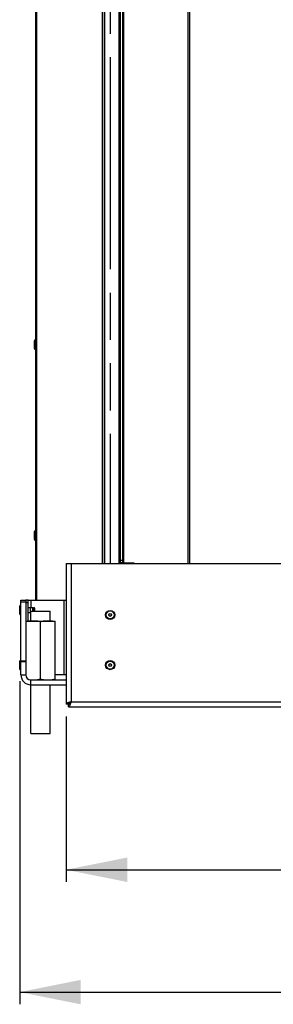
# Model space of a CAD drawing. Units: millimetres. Extents: x 0 to 7000, y 0 to 4950.
# Drawn here: x 435 to 643, y 2366 to 3171 of the extents above; entities that cross this region are included whole.
import ezdxf
from ezdxf.enums import TextEntityAlignment as Align

# ---------------------------------------------------------------- set-up
doc = ezdxf.new("R2010")
doc.units = ezdxf.units.MM
doc.header["$LTSCALE"] = 385
doc.linetypes.add('PHANTOM', pattern=[0.8, 0.45, -0.05, 0.1, -0.05, 0.1, -0.05])
doc.layers.get('0').update_dxf_attribs({"linetype": 'CONTINUOUS'})
for name, color, linetype in [('DEFAULT_3', 7, 'PHANTOM'), ('DIN6334-M16-RECHTS-STAALTEKEN', 7, 'CONTINUOUS'), ('DIN7337A-4_0X10_0-AL-STAALTEKEN', 7, 'CONTINUOUS'), ('DIN7337A-4_0X7_0-AL-STAAL-TEKEN', 7, 'CONTINUOUS'), ('INFERNO-COLO-RV-100-100-82-MAAT', 7, 'CONTINUOUS'), ('PAN004TEKEN', 7, 'CONTINUOUS'), ('PAN016-100TEKEN', 7, 'CONTINUOUS'), ('PAN027-100TEKEN', 7, 'CONTINUOUS'), ('PANCUB003-100TEKEN', 7, 'CONTINUOUS'), ('PANCUB005TEKEN', 7, 'CONTINUOUS'), ('VOET-M16X100TEKEN', 7, 'CONTINUOUS')]:
    doc.layers.add(name, color=color, linetype=linetype)
doc.styles.add('TEXTSTYLE_2', font='ar_wgl_b.ttf')
doc.dimstyles.new('DIMSTYLE_1', dxfattribs={"dimtxt": 50, "dimasz": 50, "dimexe": 0.6, "dimexo": 0.6, "dimgap": 0.75, "dimtad": 1, "dimdec": 0, "dimdsep": 46, "dimtxsty": 'TEXTSTYLE_2', "dimblk": '_FILLED', "dimblk1": '_FILLED', "dimblk2": '_FILLED', "dimcen": 0.09, "dimazin": 2, "dimtp": 0.5, "dimtm": 0.5, "dimtfac": 1, "dimtdec": 0, "dimtofl": 0, "dimtmove": 0, "dimatfit": 3, "dimldrblk": '_FILLED', "dimfxl": 0, "dimtolj": 1, "dimarcsym": 0})
doc.dimstyles.new('DIMSTYLE_7', dxfattribs={"dimtxt": 50, "dimasz": 50, "dimexe": 0.6, "dimexo": 0.6, "dimgap": 0.75, "dimtad": 1, "dimdsep": 46, "dimtxsty": 'TEXTSTYLE_2', "dimblk": '_FILLED', "dimblk1": '_FILLED', "dimblk2": '_FILLED', "dimcen": 0.09, "dimazin": 2, "dimtp": 0.5, "dimtm": 0.5, "dimtfac": 1, "dimtofl": 0, "dimtmove": 0, "dimatfit": 3, "dimldrblk": '_FILLED', "dimfxl": 0, "dimtolj": 1, "dimarcsym": 0})

# ---------------------------------------------------------------- blocks, each defined once
blk = doc.blocks.new('_FILLED')
at = {"color": 0, "linetype": 'ByBlock'}
blk.add_solid([(0, 0), (-1, 0.2), (-1, -0.2)], dxfattribs=at)
blk = doc.blocks.new('*D2')
at = {"layer": 'INFERNO-COLO-RV-100-100-82-MAAT', "color": 1, "linetype": 'Continuous'}
for p, q in [((473.41, 2601.79), (473.41, 2466.46)), ((1569.41, 2601.79), (1569.41, 2466.46)), ((473.41, 2476.46), (1021.41, 2476.46)), ((1569.41, 2476.46), (1021.41, 2476.46))]:
    blk.add_line(p, q, dxfattribs=at)
at = {"layer": 'INFERNO-COLO-RV-100-100-82-MAAT', "color": 1, "linetype": 'Continuous', "xscale": 50, "yscale": 50, "zscale": 50, "rotation": 180}
blk.add_blockref('_FILLED', (473.41, 2476.46), dxfattribs=at)
at = {"layer": 'INFERNO-COLO-RV-100-100-82-MAAT', "color": 1, "linetype": 'Continuous', "xscale": 50, "yscale": 50, "zscale": 50}
blk.add_blockref('_FILLED', (1569.41, 2476.46), dxfattribs=at)
at = {"layer": 'INFERNO-COLO-RV-100-100-82-MAAT', "color": 1, "linetype": 'Continuous', "style": 'TEXTSTYLE_2', "width": 0.945854}
blk.add_text('1096', height=50, dxfattribs=at).set_placement((943.72, 2488.96), (1099.11, 2488.96), align=Align.FIT)
blk = doc.blocks.new('*D3')
at = {"layer": 'INFERNO-COLO-RV-100-100-82-MAAT', "color": 1, "linetype": 'Continuous'}
for p in [(921.41, 3736.79), (921.41, 2726.79)]:
    blk.add_line(p, (921.41, 3231.79), dxfattribs=at)
at = {"layer": 'INFERNO-COLO-RV-100-100-82-MAAT', "color": 1, "linetype": 'Continuous', "xscale": 50, "yscale": 50, "zscale": 50}
for p, rotation in [((921.41, 3736.79), 90), ((921.41, 2726.79), 270)]:
    blk.add_blockref('_FILLED', p, dxfattribs=dict(at, rotation=rotation))
at = {"layer": 'INFERNO-COLO-RV-100-100-82-MAAT', "color": 1, "linetype": 'Continuous', "style": 'TEXTSTYLE_2', "width": 0.988848}
blk.add_text('1010', height=50, rotation=90, dxfattribs=at).set_placement((908.91, 3154.1), (908.91, 3309.49), align=Align.FIT)
blk = doc.blocks.new('*D37')
at = {"layer": 'INFERNO-COLO-RV-100-100-82-MAAT', "color": 1, "linetype": 'Continuous'}
for p, q in [((435.41, 2630.54), (435.41, 2366.46)), ((1607.41, 2630.54), (1607.41, 2366.46)), ((435.41, 2376.46), (1021.41, 2376.46)), ((1607.41, 2376.46), (1021.41, 2376.46))]:
    blk.add_line(p, q, dxfattribs=at)
at = {"layer": 'INFERNO-COLO-RV-100-100-82-MAAT', "color": 1, "linetype": 'Continuous', "xscale": 50, "yscale": 50, "zscale": 50}
for p, rotation in [((435.41, 2376.46), 180), ((1607.41, 2376.46), 360)]:
    blk.add_blockref('_FILLED', p, dxfattribs=dict(at, rotation=rotation))
at = {"layer": 'INFERNO-COLO-RV-100-100-82-MAAT', "color": 1, "linetype": 'Continuous', "style": 'TEXTSTYLE_2', "width": 0.988848}
blk.add_text('1172', height=50, dxfattribs=at).set_placement((943.72, 2388.96), (1099.11, 2388.96), align=Align.FIT)

msp = doc.modelspace()

# ---------------------------------------------------------------- linework, layer by layer
at = {"layer": 'DEFAULT_3', "color": 6, "linetype": 'PHANTOM'}
msp.add_line((509.412, 3756.792), (509.412, 2726.792), dxfattribs=at)
at = {"layer": 'DIN6334-M16-RECHTS-STAALTEKEN', "color": 5, "linetype": 'Continuous'}
for p, q in [((440.412, 2679.792), (464.412, 2679.792)), ((452.412, 2632.592), (452.412, 2678.992)), ((464.412, 2631.792), (464.412, 2679.792))]:
    msp.add_line(p, q, dxfattribs=at)
for points, knots in [([(446.412, 2679.792), (445.396, 2679.792), (443.869, 2679.818), (441.841, 2679.596), (440.851, 2679.26), (440.412, 2678.992)], [0, 0, 0, 0, 0.4981213, 0.7476132, 1, 1, 1, 1]), ([(452.412, 2678.992), (451.973, 2679.26), (450.982, 2679.596), (448.954, 2679.818), (447.427, 2679.792), (446.412, 2679.792)], [0, 0, 0, 0, 0.252387, 0.5018788, 1, 1, 1, 1]), ([(458.412, 2679.792), (457.396, 2679.792), (455.869, 2679.818), (453.841, 2679.596), (452.851, 2679.26), (452.412, 2678.992)], [0, 0, 0, 0, 0.4981844, 0.7476704, 1, 1, 1, 1]), ([(464.412, 2678.992), (463.973, 2679.26), (462.982, 2679.596), (460.954, 2679.818), (459.427, 2679.792), (458.412, 2679.792)], [0, 0, 0, 0, 0.2523321, 0.5018177, 1, 1, 1, 1]), ([(446.412, 2631.792), (447.427, 2631.792), (448.954, 2631.765), (450.982, 2631.987), (451.973, 2632.323), (452.412, 2632.592)], [0, 0, 0, 0, 0.4981209, 0.7476125, 1, 1, 1, 1]), ([(452.412, 2632.592), (452.851, 2632.323), (453.841, 2631.987), (455.869, 2631.765), (457.396, 2631.792), (458.412, 2631.792)], [0, 0, 0, 0, 0.2523343, 0.5018192, 1, 1, 1, 1]), ([(458.412, 2631.792), (459.427, 2631.792), (460.954, 2631.765), (462.982, 2631.987), (463.973, 2632.323), (464.412, 2632.592)], [0, 0, 0, 0, 0.4981816, 0.7476667, 1, 1, 1, 1])]:
    msp.add_open_spline(points, degree=3, knots=knots, dxfattribs=at)
at = {"layer": 'DIN7337A-4_0X10_0-AL-STAALTEKEN', "color": 5, "linetype": 'Continuous'}
for p, q in [((435.412, 2685.542), (435.412, 2692.042)), ((435.912, 2692.542), (436.412, 2692.542)), ((435.912, 2685.042), (435.912, 2692.542)), ((443.912, 2690.792), (446.212, 2690.792)), ((446.212, 2690.792), (446.412, 2690.592)), ((446.212, 2687.792), (446.212, 2690.792)), ((446.412, 2687.792), (446.412, 2690.592)), ((446.412, 2689.992), (446.812, 2689.992)), ((446.812, 2687.792), (446.812, 2690.192)), ((447.812, 2687.792), (447.812, 2690.192)), ((435.912, 2685.042), (436.412, 2685.042)), ((443.912, 2686.792), (444.412, 2686.792)), ((435.412, 2640.542), (435.412, 2647.042)), ((435.912, 2647.542), (436.412, 2647.542)), ((435.912, 2640.042), (435.912, 2647.542)), ((435.912, 2640.042), (436.412, 2640.042))]:
    msp.add_line(p, q, dxfattribs=at)
at = {"layer": 'DIN7337A-4_0X10_0-AL-STAALTEKEN', "color": 6, "linetype": 'Continuous'}
for p, q in [((442.412, 2690.842), (443.912, 2690.842)), ((442.412, 2686.742), (443.912, 2686.742))]:
    msp.add_line(p, q, dxfattribs=at)
at = {"layer": 'DIN7337A-4_0X10_0-AL-STAALTEKEN', "color": 7, "linetype": 'Continuous'}
msp.add_line((443.912, 2690.842), (443.912, 2686.742), dxfattribs=at)
at = {"layer": 'DIN7337A-4_0X10_0-AL-STAALTEKEN', "color": 5, "linetype": 'Continuous'}
for centre, radius in [((509.412, 2684.792), 3.75), ((509.412, 2684.792), 3.25), ((509.412, 2684.792), 1.2), ((509.412, 2684.792), 1), ((509.412, 2643.792), 3.75), ((509.412, 2643.792), 3.25), ((509.412, 2643.792), 1.2), ((509.412, 2643.792), 1)]:
    msp.add_circle(centre, radius, dxfattribs=at)
for centre, start, end in [((435.912, 2692.042), 90, 180), ((447.312, 2690.192), 0, 180), ((435.912, 2685.542), 180, 270), ((435.912, 2647.042), 90, 180), ((435.912, 2640.542), 180, 270)]:
    msp.add_arc(centre, 0.5, start, end, dxfattribs=at)
at = {"layer": 'DIN7337A-4_0X7_0-AL-STAAL-TEKEN', "color": 5, "linetype": 'Continuous'}
for p, q in [((447.412, 2902.542), (447.412, 2909.042)), ((447.912, 2902.042), (447.912, 2909.542)), ((447.912, 2909.542), (448.412, 2909.542)), ((447.912, 2902.042), (448.412, 2902.042)), ((447.912, 2746.042), (447.912, 2753.542)), ((447.912, 2753.542), (448.412, 2753.542)), ((447.412, 2746.542), (447.412, 2753.042)), ((447.912, 2746.042), (448.412, 2746.042))]:
    msp.add_line(p, q, dxfattribs=at)
for centre, start, end in [((447.912, 2909.042), 90, 180), ((447.912, 2902.542), 180, 270), ((447.912, 2753.042), 90, 180), ((447.912, 2746.542), 180, 270)]:
    msp.add_arc(centre, 0.5, start, end, dxfattribs=at)
at = {"layer": 'PAN004TEKEN', "color": 5, "linetype": 'Continuous'}
for p, q in [((436.412, 2696.792), (440.412, 2696.792)), ((436.412, 2635.792), (436.412, 2696.792)), ((436.412, 2695.476), (440.412, 2695.476)), ((440.412, 2696.792), (440.412, 2635.792)), ((440.412, 2647.123), (436.412, 2647.123)), ((440.412, 2646.439), (436.412, 2646.439)), ((436.412, 2635.792), (440.412, 2635.792)), ((444.412, 2631.792), (473.412, 2631.792)), ((444.412, 2627.792), (444.412, 2631.792)), ((444.412, 2627.792), (473.412, 2627.792))]:
    msp.add_line(p, q, dxfattribs=at)
for radius in [8, 4]:
    msp.add_arc((444.412, 2635.792), radius, 180, 270, dxfattribs=at)
at = {"layer": 'PAN016-100TEKEN', "color": 5, "linetype": 'Continuous'}
for p, q in [((517.909, 2727.292), (517.909, 3736.292)), ((519.909, 2727.292), (519.909, 3736.292)), ((520.494, 2727.292), (520.494, 3736.292)), ((573.254, 2726.792), (573.254, 3736.792)), ((574.425, 3736.792), (574.425, 2726.792)), ((519.909, 2729.292), (517.909, 2729.292)), ((519.909, 2727.292), (517.909, 2727.292)), ((520.494, 2727.292), (519.909, 2727.292)), ((520.494, 2727.292), (528.247, 2727.292))]:
    msp.add_line(p, q, dxfattribs=at)
for points, knots in [([(526.833, 2727.292), (526.918, 2727.292), (527.278, 2727.246), (527.593, 2727.009), (527.765, 2726.796)], [0, 0, 0, 0, 0.2368095, 1, 1, 1, 1]), ([(529.179, 2726.796), (529.117, 2726.873), (528.872, 2727.133), (528.507, 2727.292), (528.247, 2727.292)], [0, 0, 0, 0, 0.2742133, 1, 1, 1, 1])]:
    msp.add_open_spline(points, degree=3, knots=knots, dxfattribs=at)
at = {"layer": 'PAN027-100TEKEN', "color": 5, "linetype": 'Continuous'}
for p, q in [((448.412, 3746.792), (448.412, 2696.792)), ((449.29, 3746.792), (449.29, 2696.792)), ((502.972, 3746.792), (502.972, 2726.792)), ((503.412, 2726.792), (503.412, 3746.792)), ((504.912, 3746.792), (504.912, 2726.792))]:
    msp.add_line(p, q, dxfattribs=at)
at = {"layer": 'PANCUB003-100TEKEN', "color": 5, "linetype": 'Continuous'}
msp.add_line((516.832, 2726.792), (516.832, 3736.792), dxfattribs=at)
at = {"layer": 'PANCUB005TEKEN', "color": 5, "linetype": 'Continuous'}
for p, q in [((473.412, 2726.792), (1569.412, 2726.792)), ((473.412, 2726.792), (473.412, 2611.792)), ((477.412, 2726.792), (477.412, 2613.792)), ((442.412, 2696.792), (440.412, 2696.792)), ((442.412, 2694.792), (440.412, 2694.792)), ((442.412, 2696.792), (473.259, 2696.792)), ((442.412, 2679.792), (442.412, 2696.792)), ((444.412, 2696.792), (444.412, 2690.792)), ((471.412, 2696.792), (471.412, 2635.792)), ((473.412, 2635.792), (464.412, 2635.792)), ((475.412, 2611.792), (473.412, 2611.792)), ((475.412, 2609.792), (475.412, 2611.792)), ((475.412, 2609.792), (1567.412, 2609.792)), ((477.412, 2613.792), (1565.412, 2613.792))]:
    msp.add_line(p, q, dxfattribs=at)
for points, knots in [([(475.407, 2613.123), (474.905, 2612.939), (474.194, 2612.688), (473.412, 2612.076), (473.412, 2611.792)], [0, 0, 0, 0, 0.6527998, 1, 1, 1, 1]), ([(477.412, 2613.792), (477.237, 2613.736), (476.566, 2613.522), (475.896, 2613.303), (475.407, 2613.123)], [0, 0, 0, 0, 0.2600114, 1, 1, 1, 1]), ([(477.412, 2613.792), (477.102, 2613.305), (476.639, 2612.505), (475.798, 2611.792), (475.412, 2611.792)], [0, 0, 0, 0, 0.599119, 1, 1, 1, 1]), ([(477.412, 2613.792), (476.925, 2613.482), (476.125, 2613.019), (475.412, 2612.178), (475.412, 2611.792)], [0, 0, 0, 0, 0.599119, 1, 1, 1, 1]), ([(476.743, 2611.787), (476.559, 2611.285), (476.308, 2610.574), (475.696, 2609.792), (475.412, 2609.792)], [0, 0, 0, 0, 0.6528007, 1, 1, 1, 1]), ([(477.412, 2613.792), (477.356, 2613.617), (477.142, 2612.946), (476.923, 2612.276), (476.743, 2611.787)], [0, 0, 0, 0, 0.2600107, 1, 1, 1, 1])]:
    msp.add_open_spline(points, degree=3, knots=knots, dxfattribs=at)
at = {"layer": 'VOET-M16X100TEKEN', "color": 5, "linetype": 'Continuous'}
for p, q in [((444.412, 2687.792), (460.412, 2687.792)), ((444.412, 2679.792), (444.412, 2687.792)), ((460.412, 2679.792), (460.412, 2687.792)), ((444.412, 2587.792), (444.412, 2627.792)), ((460.412, 2587.792), (460.412, 2627.792)), ((444.412, 2587.792), (460.412, 2587.792))]:
    msp.add_line(p, q, dxfattribs=at)

# ---------------------------------------------------------------- dimensions: what is measured, and where the dimension line sits
at = {"layer": 'INFERNO-COLO-RV-100-100-82-MAAT', "color": 1, "linetype": 'Continuous'}
dim = msp.add_linear_dim(base=(921.412, 2726.792), p1=(528.412, 3736.792), p2=(477.412, 2726.792), angle=270, dimstyle='DIMSTYLE_1', dxfattribs=at)
dim.commit()
dim.dimension.update_dxf_attribs({"geometry": '*D3', "text_midpoint": (921.412, 3232.783), "dimtype": 160})
for base, p1, p2, dimstyle, picture, middle in [((1607.412, 2376.458), (435.412, 2631.142), (1607.412, 2631.142), 'DIMSTYLE_7', '*D37', (1022.403, 2376.458)), ((1569.412, 2476.458), (473.412, 2602.392), (1569.412, 2602.392), 'DIMSTYLE_1', '*D2', (1022.868, 2476.458))]:
    dim = msp.add_linear_dim(base=base, p1=p1, p2=p2, dimstyle=dimstyle, dxfattribs=at)
    dim.commit()
    dim.dimension.update_dxf_attribs({"geometry": picture, "text_midpoint": middle, "dimtype": 160})

doc.saveas('drawing.dxf')
